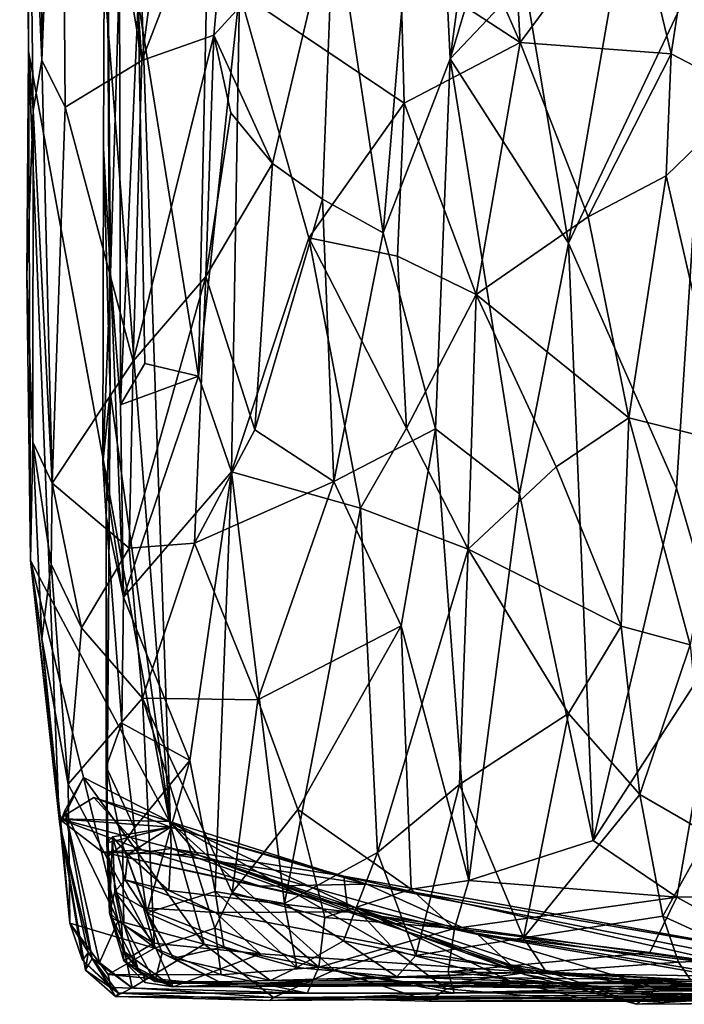
# Model space of a CAD drawing. Extents: x -23.4 to -6.7, y 4.2 to 14.1.
# Drawn here: x -23.4 to -22.6, y 4.2 to 5.4 of the extents above; entities that cross this region are included whole.
import ezdxf

# ---------------------------------------------------------------- set-up
doc = ezdxf.new("R2010")
doc.units = 0
doc.header["$MEASUREMENT"] = 0
doc.layers.add('1', color=7, linetype='Continuous')

msp = doc.modelspace()

# ---------------------------------------------------------------- linework, layer by layer
at = {"layer": '1'}
for points in [[(-23.1911, 4.4504, 1.2506), (-23.3685, 6.7214, 3.5117), (-23.2712, 6.7543, -0.6555)], [(-23.2619, 4.9631, -0.6082), (-23.1911, 4.4504, 1.2506), (-23.2712, 6.7543, -0.6555)], [(-23.2674, 5.8614, -0.7997), (-23.2619, 4.9631, -0.6082), (-23.2712, 6.7543, -0.6555)], [(-23.358, 5.3642, 3.8137), (-23.3685, 6.7214, 3.5117), (-23.1911, 4.4504, 1.2506)], [(-23.3575, 6.0479, 4.0019), (-23.3685, 6.7214, 3.5117), (-23.358, 5.3642, 3.8137)], [(-23.3445, 6.1404, 4.2079), (-23.3579, 5.7079, 4.124), (-23.3425, 5.3536, 4.2134)], [(-23.3425, 5.3536, 4.2134), (-23.3196, 5.9309, 4.2485), (-23.3445, 6.1404, 4.2079)], [(-23.3579, 5.7079, 4.124), (-23.3575, 6.0479, 4.0019), (-23.358, 5.3642, 3.8137)], [(-22.8618, 5.3555, 4.7375), (-22.7794, 5.9696, 4.7842), (-22.8844, 5.8232, 4.7274)], [(-22.7531, 5.7188, 4.7884), (-22.7794, 5.9696, 4.7842), (-22.8618, 5.3555, 4.7375)], [(-23.3425, 5.3536, 4.2134), (-23.3149, 5.2986, 4.2469), (-23.3196, 5.9309, 4.2485)], [(-23.3149, 5.2986, 4.2469), (-23.2246, 5.3533, 4.3138), (-23.3196, 5.9309, 4.2485)], [(-23.3196, 5.9309, 4.2485), (-23.2246, 5.3533, 4.3138), (-23.2526, 5.7367, 4.2962)], [(-23.2697, 5.2497, -0.8741), (-23.2619, 4.9631, -0.6082), (-23.2674, 5.8614, -0.7997)], [(-23.2697, 5.2497, -0.8741), (-23.2674, 5.8614, -0.7997), (-23.2615, 5.1027, -1.0235)], [(-23.2615, 5.1027, -1.0235), (-23.2674, 5.8614, -0.7997), (-23.2661, 5.608, -0.9484)], [(-22.8844, 5.8232, 4.7274), (-22.9988, 5.5373, 4.6185), (-22.9406, 5.1503, 4.6786)], [(-22.9406, 5.1503, 4.6786), (-22.8618, 5.3555, 4.7375), (-22.8844, 5.8232, 4.7274)], [(-23.2246, 5.3533, 4.3138), (-23.1846, 5.6603, 4.3593), (-23.2526, 5.7367, 4.2962)], [(-22.7531, 5.7188, 4.7884), (-22.8618, 5.3555, 4.7375), (-22.7743, 5.4478, 4.7675)], [(-22.5472, 5.7164, -1.719), (-22.6016, 5.3613, -1.7153), (-22.6478, 5.5524, -1.6942)], [(-22.5472, 5.7164, -1.719), (-22.5091, 5.3131, -1.7205), (-22.6016, 5.3613, -1.7153)], [(-23.3528, 5.2946, 4.176), (-23.3579, 5.7079, 4.124), (-23.358, 5.3642, 3.8137)], [(-23.3579, 5.7079, 4.124), (-23.3528, 5.2946, 4.176), (-23.3425, 5.3536, 4.2134)], [(-23.1846, 5.6603, 4.3593), (-23.2246, 5.3533, 4.3138), (-23.1178, 5.6305, 4.4635)], [(-22.9203, 5.4666, -1.4702), (-22.9066, 5.6645, -1.4958), (-22.7794, 5.3744, -1.6161)], [(-22.9066, 5.6645, -1.4958), (-22.7939, 5.6309, -1.5984), (-22.7794, 5.3744, -1.6161)], [(-23.1401, 5.3833, 4.4272), (-23.1178, 5.6305, 4.4635), (-23.2246, 5.3533, 4.3138)], [(-23.1178, 5.6305, 4.4635), (-23.1401, 5.3833, 4.4272), (-22.9988, 5.5373, 4.6185)], [(-22.7939, 5.6309, -1.5984), (-22.6478, 5.5524, -1.6942), (-22.7794, 5.3744, -1.6161)], [(-23.2615, 5.1027, -1.0235), (-23.2661, 5.608, -0.9484), (-23.2512, 5.4576, -1.051)], [(-22.6494, 5.5575, 4.789), (-22.7743, 5.4478, 4.7675), (-22.7225, 5.1382, 4.7804)], [(-22.6494, 5.5575, 4.789), (-22.7225, 5.1382, 4.7804), (-22.5537, 5.4948, 4.7932)], [(-22.6478, 5.5524, -1.6942), (-22.6016, 5.3613, -1.7153), (-22.7794, 5.3744, -1.6161)], [(-23.2289, 5.4226, -1.0979), (-23.1463, 5.5404, -1.1643), (-23.1582, 4.9815, -1.1524)], [(-23.1099, 5.434, -1.2054), (-23.1582, 4.9815, -1.1524), (-23.1463, 5.5404, -1.1643)], [(-23.1401, 5.3833, 4.4272), (-23.0709, 5.2319, 4.5327), (-22.9988, 5.5373, 4.6185)], [(-22.9988, 5.5373, 4.6185), (-23.0709, 5.2319, 4.5327), (-23.012, 5.1899, 4.5969)], [(-23.012, 5.1899, 4.5969), (-22.9406, 5.1503, 4.6786), (-22.9988, 5.5373, 4.6185)], [(-22.5537, 5.4948, 4.7932), (-22.7225, 5.1382, 4.7804), (-22.5954, 4.8498, 4.7949)], [(-22.5423, 4.668, 4.7938), (-22.5537, 5.4948, 4.7932), (-22.5954, 4.8498, 4.7949)], [(-22.916, 5.3032, -1.4885), (-23.1099, 5.434, -1.2054), (-22.9203, 5.4666, -1.4702)], [(-22.9203, 5.4666, -1.4702), (-22.7794, 5.3744, -1.6161), (-22.916, 5.3032, -1.4885)], [(-23.2512, 5.4576, -1.051), (-23.2499, 4.9477, -1.0767), (-23.2615, 5.1027, -1.0235)], [(-23.2289, 5.4226, -1.0979), (-23.2499, 4.9477, -1.0767), (-23.2512, 5.4576, -1.051)], [(-22.7743, 5.4478, 4.7675), (-22.8618, 5.3555, 4.7375), (-22.7225, 5.1382, 4.7804)], [(-23.1194, 4.8689, -1.1908), (-23.1582, 4.9815, -1.1524), (-23.1099, 5.434, -1.2054)], [(-23.0283, 5.1446, -1.3142), (-23.1194, 4.8689, -1.1908), (-23.1099, 5.434, -1.2054)], [(-23.1099, 5.434, -1.2054), (-22.916, 5.3032, -1.4885), (-23.0283, 5.1446, -1.3142)], [(-23.2499, 4.9477, -1.0767), (-23.2289, 5.4226, -1.0979), (-23.2213, 4.9964, -1.1149)], [(-23.2289, 5.4226, -1.0979), (-23.1582, 4.9815, -1.1524), (-23.2213, 4.9964, -1.1149)], [(-23.2351, 4.9993, 4.2973), (-23.1401, 5.3833, 4.4272), (-23.2246, 5.3533, 4.3138)], [(-23.1401, 5.3833, 4.4272), (-23.2351, 4.9993, 4.2973), (-23.1494, 5.0992, 4.41)], [(-23.1198, 5.2918, 4.4406), (-23.1401, 5.3833, 4.4272), (-23.1494, 5.0992, 4.41)], [(-23.1401, 5.3833, 4.4272), (-23.1198, 5.2918, 4.4406), (-23.0709, 5.2319, 4.5327)], [(-22.7794, 5.3744, -1.6161), (-22.8314, 5.0778, -1.5769), (-22.916, 5.3032, -1.4885)], [(-22.6995, 5.1692, -1.6749), (-22.8314, 5.0778, -1.5769), (-22.7794, 5.3744, -1.6161)], [(-22.7794, 5.3744, -1.6161), (-22.6016, 5.3613, -1.7153), (-22.6995, 5.1692, -1.6749)], [(-23.3601, 5.1003, 3.8411), (-23.358, 5.3642, 3.8137), (-23.3559, 4.7644, 3.7781)], [(-23.3601, 5.1003, 3.8411), (-23.3528, 5.2946, 4.176), (-23.358, 5.3642, 3.8137)], [(-23.3221, 4.4602, 2.3127), (-23.358, 5.3642, 3.8137), (-23.1911, 4.4504, 1.2506)], [(-23.192, 4.4574, 3.1536), (-23.358, 5.3642, 3.8137), (-23.3221, 4.4602, 2.3127)], [(-23.3559, 4.7644, 3.7781), (-23.358, 5.3642, 3.8137), (-23.192, 4.4574, 3.1536)], [(-22.6074, 5.2176, -1.707), (-22.6995, 5.1692, -1.6749), (-22.6016, 5.3613, -1.7153)], [(-22.5091, 5.3131, -1.7205), (-22.6074, 5.2176, -1.707), (-22.6016, 5.3613, -1.7153)], [(-23.3425, 5.3536, 4.2134), (-23.3528, 5.2946, 4.176), (-23.3302, 4.8557, 4.2323)], [(-23.3425, 5.3536, 4.2134), (-23.3302, 4.8557, 4.2323), (-23.3149, 5.2986, 4.2469)], [(-23.2246, 5.3533, 4.3138), (-23.3149, 5.2986, 4.2469), (-23.2351, 4.9993, 4.2973)], [(-22.9406, 5.1503, 4.6786), (-22.8791, 4.9198, 4.716), (-22.8618, 5.3555, 4.7375)], [(-22.7804, 4.8432, 4.7624), (-22.8618, 5.3555, 4.7375), (-22.8791, 4.9198, 4.716)], [(-22.8618, 5.3555, 4.7375), (-22.7804, 4.8432, 4.7624), (-22.7225, 5.1382, 4.7804)], [(-22.6074, 5.2176, -1.707), (-22.5091, 5.3131, -1.7205), (-22.5353, 4.9034, -1.714)], [(-22.9238, 5.1229, -1.4681), (-23.0283, 5.1446, -1.3142), (-22.916, 5.3032, -1.4885)], [(-22.916, 5.3032, -1.4885), (-22.8314, 5.0778, -1.5769), (-22.9238, 5.1229, -1.4681)], [(-23.3528, 5.2946, 4.176), (-23.3601, 5.1003, 3.8411), (-23.3532, 4.904, 4.1057)], [(-23.3528, 5.2946, 4.176), (-23.3532, 4.904, 4.1057), (-23.3302, 4.8557, 4.2323)], [(-23.3302, 4.8557, 4.2323), (-23.2351, 4.9993, 4.2973), (-23.3149, 5.2986, 4.2469)], [(-23.1494, 5.0992, 4.41), (-23.0709, 5.2319, 4.5327), (-23.1198, 5.2918, 4.4406)], [(-23.2615, 5.1027, -1.0235), (-23.2707, 4.8793, -0.9263), (-23.2697, 5.2497, -0.8741)], [(-23.2619, 4.9631, -0.6082), (-23.2697, 5.2497, -0.8741), (-23.2707, 4.8793, -0.9263)], [(-23.1494, 5.0992, 4.41), (-23.0917, 4.9183, 4.4918), (-23.0709, 5.2319, 4.5327)], [(-23.0917, 4.9183, 4.4918), (-23.012, 5.1899, 4.5969), (-23.0709, 5.2319, 4.5327)], [(-22.6074, 5.2176, -1.707), (-22.6517, 4.9325, -1.6959), (-22.6995, 5.1692, -1.6749)], [(-22.6517, 4.9325, -1.6959), (-22.6074, 5.2176, -1.707), (-22.5353, 4.9034, -1.714)], [(-22.9986, 4.8576, 4.6102), (-23.012, 5.1899, 4.5969), (-23.0917, 4.9183, 4.4918)], [(-22.9986, 4.8576, 4.6102), (-22.9406, 5.1503, 4.6786), (-23.012, 5.1899, 4.5969)], [(-22.6995, 5.1692, -1.6749), (-22.6517, 4.9325, -1.6959), (-22.8314, 5.0778, -1.5769)], [(-22.8791, 4.9198, 4.716), (-22.9406, 5.1503, 4.6786), (-22.9986, 4.8576, 4.6102)], [(-22.9675, 4.8262, -1.4053), (-23.1194, 4.8689, -1.1908), (-23.0283, 5.1446, -1.3142)], [(-23.0283, 5.1446, -1.3142), (-22.9238, 5.1229, -1.4681), (-22.9133, 4.9206, -1.488)], [(-22.9675, 4.8262, -1.4053), (-23.0283, 5.1446, -1.3142), (-22.9133, 4.9206, -1.488)], [(-22.7804, 4.8432, 4.7624), (-22.6935, 4.4348, 4.7806), (-22.7225, 5.1382, 4.7804)], [(-22.7225, 5.1382, 4.7804), (-22.6935, 4.4348, 4.7806), (-22.5954, 4.8498, 4.7949)], [(-22.9133, 4.9206, -1.488), (-22.9238, 5.1229, -1.4681), (-22.8314, 5.0778, -1.5769)], [(-23.2615, 5.1027, -1.0235), (-23.2465, 4.7214, -1.0917), (-23.2707, 4.8793, -0.9263)], [(-23.2615, 5.1027, -1.0235), (-23.2499, 4.9477, -1.0767), (-23.2465, 4.7214, -1.0917)], [(-23.3559, 4.7644, 3.7781), (-23.3532, 4.904, 4.1057), (-23.3601, 5.1003, 3.8411)], [(-23.2395, 4.7791, 4.2987), (-23.1627, 4.785, 4.3857), (-23.1494, 5.0992, 4.41)], [(-23.2351, 4.9993, 4.2973), (-23.2395, 4.7791, 4.2987), (-23.1494, 5.0992, 4.41)], [(-23.1627, 4.785, 4.3857), (-23.0917, 4.9183, 4.4918), (-23.1494, 5.0992, 4.41)], [(-22.8314, 5.0778, -1.5769), (-22.8408, 4.778, -1.5703), (-22.9133, 4.9206, -1.488)], [(-22.8408, 4.778, -1.5703), (-22.8314, 5.0778, -1.5769), (-22.737, 4.8747, -1.6531)], [(-22.6517, 4.9325, -1.6959), (-22.737, 4.8747, -1.6531), (-22.8314, 5.0778, -1.5769)], [(-23.2395, 4.7791, 4.2987), (-23.2351, 4.9993, 4.2973), (-23.3302, 4.8557, 4.2323)], [(-23.2499, 4.9477, -1.0767), (-23.2213, 4.9964, -1.1149), (-23.1582, 4.9815, -1.1524)], [(-23.2465, 4.7214, -1.0917), (-23.2499, 4.9477, -1.0767), (-23.1582, 4.9815, -1.1524)], [(-23.2465, 4.7214, -1.0917), (-23.1582, 4.9815, -1.1524), (-23.1194, 4.8689, -1.1908)], [(-23.2619, 4.9631, -0.6082), (-23.2707, 4.8793, -0.9263), (-23.2668, 4.8163, -0.9233)], [(-23.2668, 4.8163, -0.9233), (-23.2658, 4.4323, -0.2925), (-23.2619, 4.9631, -0.6082)], [(-23.2658, 4.4323, -0.2925), (-23.1911, 4.4504, 1.2506), (-23.2619, 4.9631, -0.6082)], [(-22.737, 4.8747, -1.6531), (-22.6517, 4.9325, -1.6959), (-22.6606, 4.6873, -1.6958)], [(-22.6517, 4.9325, -1.6959), (-22.5795, 4.6652, -1.7199), (-22.6606, 4.6873, -1.6958)], [(-22.5795, 4.6652, -1.7199), (-22.6517, 4.9325, -1.6959), (-22.5353, 4.9034, -1.714)], [(-22.9986, 4.8576, 4.6102), (-23.0917, 4.9183, 4.4918), (-23.1627, 4.785, 4.3857)], [(-22.9197, 4.6875, 4.6841), (-22.8791, 4.9198, 4.716), (-22.9986, 4.8576, 4.6102)], [(-22.9133, 4.9206, -1.488), (-22.8408, 4.778, -1.5703), (-22.9675, 4.8262, -1.4053)], [(-22.8791, 4.9198, 4.716), (-22.9197, 4.6875, 4.6841), (-22.8398, 4.3879, 4.7311)], [(-22.7804, 4.8432, 4.7624), (-22.8791, 4.9198, 4.716), (-22.8398, 4.3879, 4.7311)], [(-23.3425, 4.6726, 4.0529), (-23.3532, 4.904, 4.1057), (-23.3559, 4.7644, 3.7781)], [(-23.3302, 4.8557, 4.2323), (-23.3532, 4.904, 4.1057), (-23.3315, 4.7602, 4.1803)], [(-23.3425, 4.6726, 4.0529), (-23.3315, 4.7602, 4.1803), (-23.3532, 4.904, 4.1057)], [(-23.2707, 4.8793, -0.9263), (-23.2465, 4.7214, -1.0917), (-23.2668, 4.8163, -0.9233)], [(-22.6606, 4.6873, -1.6958), (-22.8408, 4.778, -1.5703), (-22.737, 4.8747, -1.6531)], [(-23.2465, 4.7214, -1.0917), (-23.1194, 4.8689, -1.1908), (-23.1683, 4.529, -1.1502)], [(-23.1384, 4.375, -1.1786), (-23.1683, 4.529, -1.1502), (-23.1194, 4.8689, -1.1908)], [(-23.1384, 4.375, -1.1786), (-23.1194, 4.8689, -1.1908), (-23.0567, 4.3606, -1.2858)], [(-22.9675, 4.8262, -1.4053), (-23.0567, 4.3606, -1.2858), (-23.1194, 4.8689, -1.1908)], [(-23.2958, 4.6852, 4.2411), (-23.3302, 4.8557, 4.2323), (-23.3315, 4.7602, 4.1803)], [(-23.2395, 4.7791, 4.2987), (-23.3302, 4.8557, 4.2323), (-23.2958, 4.6852, 4.2411)], [(-22.9986, 4.8576, 4.6102), (-23.1627, 4.785, 4.3857), (-23.0881, 4.6005, 4.5014)], [(-22.9197, 4.6875, 4.6841), (-22.9986, 4.8576, 4.6102), (-23.0881, 4.6005, 4.5014)], [(-22.5954, 4.8498, 4.7949), (-22.6935, 4.4348, 4.7806), (-22.5423, 4.668, 4.7938)], [(-22.6935, 4.4348, 4.7806), (-22.7804, 4.8432, 4.7624), (-22.8398, 4.3879, 4.7311)], [(-22.9472, 4.4206, -1.4513), (-23.0567, 4.3606, -1.2858), (-22.9675, 4.8262, -1.4053)], [(-22.9472, 4.4206, -1.4513), (-22.9675, 4.8262, -1.4053), (-22.8408, 4.778, -1.5703)], [(-23.2658, 4.4323, -0.2925), (-23.2668, 4.8163, -0.9233), (-23.2667, 4.5216, -0.9532)], [(-23.2668, 4.8163, -0.9233), (-23.2484, 4.5731, -1.0993), (-23.2667, 4.5216, -0.9532)], [(-23.2465, 4.7214, -1.0917), (-23.2484, 4.5731, -1.0993), (-23.2668, 4.8163, -0.9233)], [(-23.2958, 4.6852, 4.2411), (-23.2239, 4.6024, 4.3012), (-23.2395, 4.7791, 4.2987)], [(-23.1627, 4.785, 4.3857), (-23.2395, 4.7791, 4.2987), (-23.2239, 4.6024, 4.3012)], [(-23.0881, 4.6005, 4.5014), (-23.1627, 4.785, 4.3857), (-23.2239, 4.6024, 4.3012)], [(-22.8408, 4.778, -1.5703), (-22.8508, 4.5007, -1.5614), (-22.9472, 4.4206, -1.4513)], [(-22.8408, 4.778, -1.5703), (-22.7227, 4.5844, -1.6607), (-22.8508, 4.5007, -1.5614)], [(-22.8408, 4.778, -1.5703), (-22.6606, 4.6873, -1.6958), (-22.7227, 4.5844, -1.6607)], [(-23.2935, 4.509, 3.3811), (-23.3559, 4.7644, 3.7781), (-23.192, 4.4574, 3.1536)], [(-23.3213, 4.4538, 3.7719), (-23.3559, 4.7644, 3.7781), (-23.2935, 4.509, 3.3811)], [(-23.3559, 4.7644, 3.7781), (-23.3189, 4.4438, 3.9748), (-23.3425, 4.6726, 4.0529)], [(-23.3213, 4.4538, 3.7719), (-23.3189, 4.4438, 3.9748), (-23.3559, 4.7644, 3.7781)], [(-23.3116, 4.5012, 4.235), (-23.3315, 4.7602, 4.1803), (-23.3425, 4.6726, 4.0529)], [(-23.3116, 4.5012, 4.235), (-23.2958, 4.6852, 4.2411), (-23.3315, 4.7602, 4.1803)], [(-23.1683, 4.529, -1.1502), (-23.2484, 4.5731, -1.0993), (-23.2465, 4.7214, -1.0917)], [(-23.2239, 4.6024, 4.3012), (-23.2958, 4.6852, 4.2411), (-23.3116, 4.5012, 4.235)], [(-23.0881, 4.6005, 4.5014), (-23.0411, 4.4712, 4.5552), (-22.9197, 4.6875, 4.6841)], [(-23.0411, 4.4712, 4.5552), (-22.9076, 4.3774, 4.6815), (-22.9197, 4.6875, 4.6841)], [(-22.8398, 4.3879, 4.7311), (-22.9197, 4.6875, 4.6841), (-22.9076, 4.3774, 4.6815)], [(-22.6606, 4.6873, -1.6958), (-22.6387, 4.4892, -1.6992), (-22.7227, 4.5844, -1.6607)], [(-22.5795, 4.6652, -1.7199), (-22.6387, 4.4892, -1.6992), (-22.6606, 4.6873, -1.6958)], [(-23.3116, 4.5012, 4.235), (-23.3425, 4.6726, 4.0529), (-23.3094, 4.3375, 4.2362)], [(-23.3425, 4.6726, 4.0529), (-23.3189, 4.4438, 3.9748), (-23.3094, 4.3375, 4.2362)], [(-22.5952, 4.368, 4.7881), (-22.5423, 4.668, 4.7938), (-22.6935, 4.4348, 4.7806)], [(-22.5576, 4.4424, -1.7112), (-22.6387, 4.4892, -1.6992), (-22.5795, 4.6652, -1.7199)], [(-22.5952, 4.368, 4.7881), (-22.4526, 4.3692, 4.7811), (-22.5423, 4.668, 4.7938)], [(-23.2239, 4.6024, 4.3012), (-23.3116, 4.5012, 4.235), (-23.21, 4.3082, 4.3072)], [(-23.1387, 4.3317, 4.3936), (-23.1185, 4.3736, 4.4387), (-23.2239, 4.6024, 4.3012)], [(-23.1185, 4.3736, 4.4387), (-23.0881, 4.6005, 4.5014), (-23.2239, 4.6024, 4.3012)], [(-23.21, 4.3082, 4.3072), (-23.1387, 4.3317, 4.3936), (-23.2239, 4.6024, 4.3012)], [(-23.1185, 4.3736, 4.4387), (-23.0411, 4.4712, 4.5552), (-23.0881, 4.6005, 4.5014)], [(-22.7754, 4.3203, -1.5853), (-22.8508, 4.5007, -1.5614), (-22.7227, 4.5844, -1.6607)], [(-22.7754, 4.3203, -1.5853), (-22.7227, 4.5844, -1.6607), (-22.6387, 4.4892, -1.6992)], [(-23.2667, 4.5216, -0.9532), (-23.2484, 4.5731, -1.0993), (-23.2334, 4.4496, -1.1032)], [(-23.2334, 4.4496, -1.1032), (-23.2484, 4.5731, -1.0993), (-23.1683, 4.529, -1.1502)], [(-23.1683, 4.529, -1.1502), (-23.2188, 4.3496, -1.1256), (-23.2334, 4.4496, -1.1032)], [(-23.1683, 4.529, -1.1502), (-23.1384, 4.375, -1.1786), (-23.2188, 4.3496, -1.1256)], [(-23.2477, 4.4296, -0.9754), (-23.2667, 4.5216, -0.9532), (-23.2334, 4.4496, -1.1032)], [(-23.2641, 4.4167, -0.7924), (-23.2667, 4.5216, -0.9532), (-23.2477, 4.4296, -0.9754)], [(-23.2658, 4.4323, -0.2925), (-23.2667, 4.5216, -0.9532), (-23.2641, 4.4167, -0.7924)], [(-23.3155, 4.4701, 3.5443), (-23.3213, 4.4538, 3.7719), (-23.2935, 4.509, 3.3811)], [(-23.2526, 4.3402, 3.5401), (-23.3155, 4.4701, 3.5443), (-23.2935, 4.509, 3.3811)], [(-23.21, 4.3082, 4.3072), (-23.3116, 4.5012, 4.235), (-23.3094, 4.3375, 4.2362)], [(-23.1514, 4.3127, 3.4993), (-23.2526, 4.3402, 3.5401), (-23.2935, 4.509, 3.3811)], [(-23.192, 4.4574, 3.1536), (-23.1514, 4.3127, 3.4993), (-23.2935, 4.509, 3.3811)], [(-22.8508, 4.5007, -1.5614), (-22.9023, 4.2995, -1.4749), (-22.9472, 4.4206, -1.4513)], [(-22.8508, 4.5007, -1.5614), (-22.7754, 4.3203, -1.5853), (-22.9023, 4.2995, -1.4749)], [(-22.6116, 4.3457, -1.681), (-22.7754, 4.3203, -1.5853), (-22.6387, 4.4892, -1.6992)], [(-22.6116, 4.3457, -1.681), (-22.6387, 4.4892, -1.6992), (-22.5576, 4.4424, -1.7112)], [(-23.3221, 4.4602, 2.3127), (-23.2811, 4.4856, 2.1175), (-23.2248, 4.424, 2.2616)], [(-23.2811, 4.4856, 2.1175), (-23.3221, 4.4602, 2.3127), (-23.1911, 4.4504, 1.2506)], [(-22.9601, 4.3836, 2.0148), (-23.2811, 4.4856, 2.1175), (-23.1911, 4.4504, 1.2506)], [(-23.2248, 4.424, 2.2616), (-23.2811, 4.4856, 2.1175), (-22.9601, 4.3836, 2.0148)], [(-23.3155, 4.4701, 3.5443), (-23.2831, 4.2959, 3.7452), (-23.3213, 4.4538, 3.7719)], [(-23.2526, 4.3402, 3.5401), (-23.2747, 4.2912, 3.6066), (-23.3155, 4.4701, 3.5443)], [(-23.2831, 4.2959, 3.7452), (-23.3155, 4.4701, 3.5443), (-23.2747, 4.2912, 3.6066)], [(-23.1185, 4.3736, 4.4387), (-23.0093, 4.3442, 4.5628), (-23.0411, 4.4712, 4.5552)], [(-22.9076, 4.3774, 4.6815), (-23.0411, 4.4712, 4.5552), (-23.0093, 4.3442, 4.5628)], [(-23.1581, 4.4175, 2.6824), (-23.192, 4.4574, 3.1536), (-23.3221, 4.4602, 2.3127)], [(-23.2709, 4.4213, 2.4016), (-23.1581, 4.4175, 2.6824), (-23.3221, 4.4602, 2.3127)], [(-23.3221, 4.4602, 2.3127), (-23.2248, 4.424, 2.2616), (-23.2709, 4.4213, 2.4016)], [(-23.3213, 4.4538, 3.7719), (-23.2831, 4.2959, 3.7452), (-23.2912, 4.2822, 3.8489)], [(-23.2912, 4.2822, 3.8489), (-23.3189, 4.4438, 3.9748), (-23.3213, 4.4538, 3.7719)], [(-22.9985, 4.282, 3.4474), (-23.1514, 4.3127, 3.4993), (-23.192, 4.4574, 3.1536)], [(-23.192, 4.4574, 3.1536), (-22.9265, 4.3054, 3.2628), (-22.9985, 4.282, 3.4474)], [(-23.1581, 4.4175, 2.6824), (-22.9736, 4.3558, 3.0449), (-23.192, 4.4574, 3.1536)], [(-23.192, 4.4574, 3.1536), (-22.9736, 4.3558, 3.0449), (-22.9265, 4.3054, 3.2628)], [(-23.2879, 4.3027, 3.9636), (-23.2947, 4.2941, 4.0499), (-23.3189, 4.4438, 3.9748)], [(-23.2947, 4.2941, 4.0499), (-23.3094, 4.3375, 4.2362), (-23.3189, 4.4438, 3.9748)], [(-23.2879, 4.3027, 3.9636), (-23.3189, 4.4438, 3.9748), (-23.2912, 4.2822, 3.8489)], [(-23.2593, 4.439, 0.7607), (-23.1911, 4.4504, 1.2506), (-23.2658, 4.4323, -0.2925)], [(-23.2412, 4.4185, 0.9845), (-23.1911, 4.4504, 1.2506), (-23.2593, 4.439, 0.7607)], [(-23.2334, 4.4496, -1.1032), (-23.2188, 4.3496, -1.1256), (-23.2477, 4.4296, -0.9754)], [(-23.1902, 4.4254, 1.0887), (-23.1911, 4.4504, 1.2506), (-23.2412, 4.4185, 0.9845)], [(-22.9868, 4.3929, 1.3348), (-22.9601, 4.3836, 2.0148), (-23.1911, 4.4504, 1.2506)], [(-23.1911, 4.4504, 1.2506), (-23.1902, 4.4254, 1.0887), (-22.9868, 4.3929, 1.3348)], [(-22.6116, 4.3457, -1.681), (-22.5576, 4.4424, -1.7112), (-22.5021, 4.2961, -1.6792)], [(-23.2627, 4.3498, 0.3861), (-23.2593, 4.439, 0.7607), (-23.2658, 4.4323, -0.2925)], [(-23.2601, 4.3438, -0.5452), (-23.2627, 4.3498, 0.3861), (-23.2658, 4.4323, -0.2925)], [(-23.2641, 4.4167, -0.7924), (-23.2601, 4.3438, -0.5452), (-23.2658, 4.4323, -0.2925)], [(-23.2641, 4.4167, -0.7924), (-23.2477, 4.4296, -0.9754), (-23.246, 4.3359, -0.8633)], [(-23.2566, 4.3747, 0.738), (-23.2593, 4.439, 0.7607), (-23.2627, 4.3498, 0.3861)], [(-23.2442, 4.3884, 0.8525), (-23.2412, 4.4185, 0.9845), (-23.2593, 4.439, 0.7607)], [(-23.2566, 4.3747, 0.738), (-23.2442, 4.3884, 0.8525), (-23.2593, 4.439, 0.7607)], [(-23.2477, 4.4296, -0.9754), (-23.2188, 4.3496, -1.1256), (-23.2009, 4.3023, -0.9733)], [(-23.2477, 4.4296, -0.9754), (-23.2009, 4.3023, -0.9733), (-23.246, 4.3359, -0.8633)], [(-22.5952, 4.368, 4.7881), (-22.6935, 4.4348, 4.7806), (-22.8398, 4.3879, 4.7311)], [(-23.085, 4.3812, 2.3181), (-23.2709, 4.4213, 2.4016), (-23.2248, 4.424, 2.2616)], [(-22.8291, 4.324, 2.5278), (-23.1581, 4.4175, 2.6824), (-23.2709, 4.4213, 2.4016)], [(-22.8291, 4.324, 2.5278), (-23.2709, 4.4213, 2.4016), (-23.085, 4.3812, 2.3181)], [(-23.1931, 4.3761, 0.943), (-23.2412, 4.4185, 0.9845), (-23.2442, 4.3884, 0.8525)], [(-23.1931, 4.3761, 0.943), (-23.1902, 4.4254, 1.0887), (-23.2412, 4.4185, 0.9845)], [(-23.2248, 4.424, 2.2616), (-22.9601, 4.3836, 2.0148), (-23.085, 4.3812, 2.3181)], [(-23.1931, 4.3761, 0.943), (-22.9823, 4.3508, 0.9911), (-23.1902, 4.4254, 1.0887)], [(-23.1902, 4.4254, 1.0887), (-22.9823, 4.3508, 0.9911), (-22.9868, 4.3929, 1.3348)], [(-23.1581, 4.4175, 2.6824), (-22.7909, 4.2886, 2.7942), (-22.7742, 4.277, 2.9707)], [(-22.7742, 4.277, 2.9707), (-22.9736, 4.3558, 3.0449), (-23.1581, 4.4175, 2.6824)], [(-23.1581, 4.4175, 2.6824), (-22.8291, 4.324, 2.5278), (-22.7909, 4.2886, 2.7942)], [(-22.9873, 4.3168, -1.3755), (-23.0567, 4.3606, -1.2858), (-22.9472, 4.4206, -1.4513)], [(-22.9472, 4.4206, -1.4513), (-22.9023, 4.2995, -1.4749), (-22.9873, 4.3168, -1.3755)], [(-23.2641, 4.4167, -0.7924), (-23.246, 4.3359, -0.8633), (-23.2601, 4.3438, -0.5452)], [(-23.2566, 4.3747, 0.738), (-23.2227, 4.3555, 0.7556), (-23.2442, 4.3884, 0.8525)], [(-23.1379, 4.3501, 0.8486), (-23.1931, 4.3761, 0.943), (-23.2442, 4.3884, 0.8525)], [(-23.2442, 4.3884, 0.8525), (-23.2227, 4.3555, 0.7556), (-23.1379, 4.3501, 0.8486)], [(-22.8291, 4.324, 2.5278), (-23.085, 4.3812, 2.3181), (-22.9601, 4.3836, 2.0148)], [(-22.9868, 4.3929, 1.3348), (-22.9823, 4.3508, 0.9911), (-22.5181, 4.287, 1.0208)], [(-22.5181, 4.287, 1.0208), (-22.4095, 4.2891, 1.4915), (-22.9868, 4.3929, 1.3348)], [(-22.9868, 4.3929, 1.3348), (-22.4095, 4.2891, 1.4915), (-22.9601, 4.3836, 2.0148)], [(-22.8291, 4.324, 2.5278), (-22.9601, 4.3836, 2.0148), (-22.3846, 4.27, 2.3829)], [(-22.3846, 4.27, 2.3829), (-22.9601, 4.3836, 2.0148), (-22.4095, 4.2891, 1.4915)], [(-22.8566, 4.3313, 4.6996), (-22.8398, 4.3879, 4.7311), (-22.9076, 4.3774, 4.6815)], [(-22.5952, 4.368, 4.7881), (-22.8398, 4.3879, 4.7311), (-22.8566, 4.3313, 4.6996)], [(-23.2487, 4.3373, 0.5402), (-23.2566, 4.3747, 0.738), (-23.2627, 4.3498, 0.3861)], [(-23.2566, 4.3747, 0.738), (-23.2111, 4.3139, 0.604), (-23.2227, 4.3555, 0.7556)], [(-23.2487, 4.3373, 0.5402), (-23.2111, 4.3139, 0.604), (-23.2566, 4.3747, 0.738)], [(-23.2188, 4.3496, -1.1256), (-23.1384, 4.375, -1.1786), (-23.1281, 4.3097, -1.1704)], [(-23.1379, 4.3501, 0.8486), (-22.9823, 4.3508, 0.9911), (-23.1931, 4.3761, 0.943)], [(-23.0164, 4.2856, 4.498), (-23.1185, 4.3736, 4.4387), (-23.1387, 4.3317, 4.3936)], [(-23.0424, 4.2854, -1.2754), (-23.1281, 4.3097, -1.1704), (-23.1384, 4.375, -1.1786)], [(-23.0424, 4.2854, -1.2754), (-23.1384, 4.375, -1.1786), (-23.0567, 4.3606, -1.2858)], [(-23.0164, 4.2856, 4.498), (-23.0093, 4.3442, 4.5628), (-23.1185, 4.3736, 4.4387)], [(-22.9076, 4.3774, 4.6815), (-23.0093, 4.3442, 4.5628), (-22.8566, 4.3313, 4.6996)], [(-22.9873, 4.3168, -1.3755), (-23.0424, 4.2854, -1.2754), (-23.0567, 4.3606, -1.2858)], [(-22.8566, 4.3313, 4.6996), (-22.6269, 4.3029, 4.7401), (-22.5952, 4.368, 4.7881)], [(-22.4224, 4.2733, 4.7376), (-22.5952, 4.368, 4.7881), (-22.6269, 4.3029, 4.7401)], [(-22.4526, 4.3692, 4.7811), (-22.5952, 4.368, 4.7881), (-22.4224, 4.2733, 4.7376)], [(-23.2487, 4.3373, 0.5402), (-23.2627, 4.3498, 0.3861), (-23.2461, 4.2931, 0.4277)], [(-23.2466, 4.3049, -0.2872), (-23.2627, 4.3498, 0.3861), (-23.2601, 4.3438, -0.5452)], [(-23.2461, 4.2931, 0.4277), (-23.2627, 4.3498, 0.3861), (-23.2466, 4.3049, -0.2872)], [(-23.2227, 4.3555, 0.7556), (-23.2111, 4.3139, 0.604), (-23.0852, 4.3015, 0.6825)], [(-23.2227, 4.3555, 0.7556), (-23.0852, 4.3015, 0.6825), (-23.1379, 4.3501, 0.8486)], [(-23.2009, 4.3023, -0.9733), (-23.2188, 4.3496, -1.1256), (-23.1873, 4.2963, -1.1222)], [(-23.1281, 4.3097, -1.1704), (-23.1873, 4.2963, -1.1222), (-23.2188, 4.3496, -1.1256)], [(-22.7697, 4.2798, 0.7332), (-22.9823, 4.3508, 0.9911), (-23.1379, 4.3501, 0.8486)], [(-23.1379, 4.3501, 0.8486), (-23.0852, 4.3015, 0.6825), (-22.7697, 4.2798, 0.7332)], [(-22.4661, 4.2653, 0.8711), (-22.9823, 4.3508, 0.9911), (-22.7697, 4.2798, 0.7332)], [(-22.5181, 4.287, 1.0208), (-22.9823, 4.3508, 0.9911), (-22.4661, 4.2653, 0.8711)], [(-22.9265, 4.3054, 3.2628), (-22.9736, 4.3558, 3.0449), (-22.7908, 4.2692, 3.2291)], [(-22.6992, 4.2642, 3.0914), (-22.7908, 4.2692, 3.2291), (-22.9736, 4.3558, 3.0449)], [(-22.6992, 4.2642, 3.0914), (-22.9736, 4.3558, 3.0449), (-22.7742, 4.277, 2.9707)], [(-23.2611, 4.2616, 4.1215), (-23.2643, 4.2772, 4.2143), (-23.3094, 4.3375, 4.2362)], [(-23.2611, 4.2616, 4.1215), (-23.3094, 4.3375, 4.2362), (-23.2947, 4.2941, 4.0499)], [(-23.2643, 4.2772, 4.2143), (-23.21, 4.3082, 4.3072), (-23.3094, 4.3375, 4.2362)], [(-23.2747, 4.2912, 3.6066), (-23.2526, 4.3402, 3.5401), (-23.236, 4.2615, 3.6314)], [(-23.2601, 4.3438, -0.5452), (-23.246, 4.3359, -0.8633), (-23.2283, 4.281, -0.6328)], [(-23.2466, 4.3049, -0.2872), (-23.2601, 4.3438, -0.5452), (-23.2283, 4.281, -0.6328)], [(-23.236, 4.2615, 3.6314), (-23.2526, 4.3402, 3.5401), (-23.1514, 4.3127, 3.4993)], [(-23.2487, 4.3373, 0.5402), (-23.2461, 4.2931, 0.4277), (-23.2111, 4.3139, 0.604)], [(-23.0093, 4.3442, 4.5628), (-23.0164, 4.2856, 4.498), (-22.8566, 4.3313, 4.6996)], [(-22.6116, 4.3457, -1.681), (-22.593, 4.2916, -1.6592), (-22.7754, 4.3203, -1.5853)], [(-22.593, 4.2916, -1.6592), (-22.6116, 4.3457, -1.681), (-22.5021, 4.2961, -1.6792)], [(-23.246, 4.3359, -0.8633), (-23.2009, 4.3023, -0.9733), (-23.2094, 4.2688, -0.8895)], [(-23.246, 4.3359, -0.8633), (-23.2094, 4.2688, -0.8895), (-23.2283, 4.281, -0.6328)], [(-23.1387, 4.3317, 4.3936), (-23.21, 4.3082, 4.3072), (-23.1313, 4.2768, 4.3252)], [(-23.1313, 4.2768, 4.3252), (-23.0164, 4.2856, 4.498), (-23.1387, 4.3317, 4.3936)], [(-22.8566, 4.3313, 4.6996), (-23.0164, 4.2856, 4.498), (-22.8643, 4.2802, 4.6238)], [(-22.6269, 4.3029, 4.7401), (-22.8566, 4.3313, 4.6996), (-22.8643, 4.2802, 4.6238)], [(-23.2111, 4.3139, 0.604), (-23.2461, 4.2931, 0.4277), (-23.1878, 4.2625, 0.4994)], [(-23.0852, 4.3015, 0.6825), (-23.2111, 4.3139, 0.604), (-23.1878, 4.2625, 0.4994)], [(-22.9873, 4.3168, -1.3755), (-22.9246, 4.2742, -1.3845), (-23.0424, 4.2854, -1.2754)], [(-22.9023, 4.2995, -1.4749), (-22.9246, 4.2742, -1.3845), (-22.9873, 4.3168, -1.3755)], [(-22.9023, 4.2995, -1.4749), (-22.7754, 4.3203, -1.5853), (-22.749, 4.2802, -1.5638)], [(-22.8291, 4.324, 2.5278), (-22.618, 4.2609, 2.7782), (-22.7909, 4.2886, 2.7942)], [(-22.4489, 4.2583, 2.6803), (-22.618, 4.2609, 2.7782), (-22.8291, 4.324, 2.5278)], [(-22.4489, 4.2583, 2.6803), (-22.8291, 4.324, 2.5278), (-22.3846, 4.27, 2.3829)], [(-22.7754, 4.3203, -1.5853), (-22.593, 4.2916, -1.6592), (-22.749, 4.2802, -1.5638)], [(-23.2522, 4.2552, 3.9808), (-23.2947, 4.2941, 4.0499), (-23.2879, 4.3027, 3.9636)], [(-23.2879, 4.3027, 3.9636), (-23.2912, 4.2822, 3.8489), (-23.2522, 4.2552, 3.9808)], [(-23.2643, 4.2772, 4.2143), (-23.1313, 4.2768, 4.3252), (-23.21, 4.3082, 4.3072)], [(-23.1946, 4.2668, -0.4808), (-23.2466, 4.3049, -0.2872), (-23.2283, 4.281, -0.6328)], [(-23.2466, 4.3049, -0.2872), (-23.1946, 4.2668, -0.4808), (-23.2224, 4.276, -0.2446)], [(-23.2466, 4.3049, -0.2872), (-23.2224, 4.276, -0.2446), (-23.2461, 4.2931, 0.4277)], [(-23.236, 4.2615, 3.6314), (-23.1514, 4.3127, 3.4993), (-23.0699, 4.25, 3.6283)], [(-23.2009, 4.3023, -0.9733), (-23.1338, 4.2684, -0.9495), (-23.2094, 4.2688, -0.8895)], [(-23.2009, 4.3023, -0.9733), (-23.1873, 4.2963, -1.1222), (-23.1338, 4.2684, -0.9495)], [(-22.7697, 4.2798, 0.7332), (-23.0852, 4.3015, 0.6825), (-23.1878, 4.2625, 0.4994)], [(-23.1873, 4.2963, -1.1222), (-23.1281, 4.3097, -1.1704), (-23.0733, 4.27, -1.1524)], [(-23.1514, 4.3127, 3.4993), (-22.9985, 4.282, 3.4474), (-23.0699, 4.25, 3.6283)], [(-23.1281, 4.3097, -1.1704), (-23.0424, 4.2854, -1.2754), (-23.0733, 4.27, -1.1524)], [(-22.8665, 4.2601, 3.3986), (-22.9985, 4.282, 3.4474), (-22.9265, 4.3054, 3.2628)], [(-22.7908, 4.2692, 3.2291), (-22.8665, 4.2601, 3.3986), (-22.9265, 4.3054, 3.2628)], [(-22.8643, 4.2802, 4.6238), (-22.4224, 4.2733, 4.7376), (-22.6269, 4.3029, 4.7401)], [(-23.2947, 4.2941, 4.0499), (-23.2522, 4.2552, 3.9808), (-23.2611, 4.2616, 4.1215)], [(-23.2831, 4.2959, 3.7452), (-23.2558, 4.251, 3.7543), (-23.2912, 4.2822, 3.8489)], [(-23.2831, 4.2959, 3.7452), (-23.2747, 4.2912, 3.6066), (-23.236, 4.2615, 3.6314)], [(-23.2558, 4.251, 3.7543), (-23.2831, 4.2959, 3.7452), (-23.236, 4.2615, 3.6314)], [(-23.2461, 4.2931, 0.4277), (-23.2224, 4.276, -0.2446), (-23.2212, 4.2675, 0.3478)], [(-23.1878, 4.2625, 0.4994), (-23.2461, 4.2931, 0.4277), (-23.2212, 4.2675, 0.3478)], [(-23.0733, 4.27, -1.1524), (-23.1338, 4.2684, -0.9495), (-23.1873, 4.2963, -1.1222)], [(-22.9246, 4.2742, -1.3845), (-22.9023, 4.2995, -1.4749), (-22.749, 4.2802, -1.5638)], [(-22.749, 4.2802, -1.5638), (-22.593, 4.2916, -1.6592), (-22.5789, 4.2709, -1.6069)], [(-22.5021, 4.2961, -1.6792), (-22.5789, 4.2709, -1.6069), (-22.593, 4.2916, -1.6592)], [(-23.2912, 4.2822, 3.8489), (-23.2558, 4.251, 3.7543), (-23.2522, 4.2552, 3.9808)], [(-23.2094, 4.2688, -0.8895), (-23.1946, 4.2668, -0.4808), (-23.2283, 4.281, -0.6328)], [(-23.1878, 4.2625, 0.4994), (-22.8804, 4.2638, 0.5243), (-22.7697, 4.2798, 0.7332)], [(-23.0302, 4.2551, 4.371), (-23.0164, 4.2856, 4.498), (-23.1313, 4.2768, 4.3252)], [(-22.9246, 4.2742, -1.3845), (-23.0733, 4.27, -1.1524), (-23.0424, 4.2854, -1.2754)], [(-22.8868, 4.2455, 3.5351), (-23.0699, 4.25, 3.6283), (-22.9985, 4.282, 3.4474)], [(-23.0164, 4.2856, 4.498), (-23.0302, 4.2551, 4.371), (-22.8573, 4.2552, 4.5072)], [(-23.0164, 4.2856, 4.498), (-22.8573, 4.2552, 4.5072), (-22.8643, 4.2802, 4.6238)], [(-22.8665, 4.2601, 3.3986), (-22.8868, 4.2455, 3.5351), (-22.9985, 4.282, 3.4474)], [(-22.5789, 4.2709, -1.6069), (-22.9246, 4.2742, -1.3845), (-22.749, 4.2802, -1.5638)], [(-22.8804, 4.2638, 0.5243), (-22.5041, 4.2573, 0.6565), (-22.7697, 4.2798, 0.7332)], [(-22.4224, 4.2733, 4.7376), (-22.8643, 4.2802, 4.6238), (-22.6714, 4.2601, 4.5696)], [(-22.8573, 4.2552, 4.5072), (-22.6714, 4.2601, 4.5696), (-22.8643, 4.2802, 4.6238)], [(-22.7909, 4.2886, 2.7942), (-22.618, 4.2609, 2.7782), (-22.6425, 4.242, 2.8868)], [(-22.7742, 4.277, 2.9707), (-22.7909, 4.2886, 2.7942), (-22.6425, 4.242, 2.8868)], [(-22.7697, 4.2798, 0.7332), (-22.5041, 4.2573, 0.6565), (-22.3867, 4.2525, 0.7724)], [(-22.3867, 4.2525, 0.7724), (-22.4661, 4.2653, 0.8711), (-22.7697, 4.2798, 0.7332)], [(-23.2643, 4.2772, 4.2143), (-23.0302, 4.2551, 4.371), (-23.1313, 4.2768, 4.3252)], [(-23.2643, 4.2772, 4.2143), (-23.2611, 4.2616, 4.1215), (-23.0302, 4.2551, 4.371)], [(-23.1878, 4.2625, 0.4994), (-23.2212, 4.2675, 0.3478), (-23.2224, 4.276, -0.2446)], [(-23.1878, 4.2625, 0.4994), (-23.2224, 4.276, -0.2446), (-23.1946, 4.2668, -0.4808)], [(-23.2094, 4.2688, -0.8895), (-23.1338, 4.2684, -0.9495), (-23.1946, 4.2668, -0.4808)], [(-23.1338, 4.2684, -0.9495), (-23.0733, 4.27, -1.1524), (-23.1946, 4.2668, -0.4808)], [(-23.1946, 4.2668, -0.4808), (-23.0733, 4.27, -1.1524), (-22.7256, 4.2673, -0.9745)], [(-22.8758, 4.2674, -0.5362), (-22.9902, 4.265, 0.1931), (-23.1946, 4.2668, -0.4808)], [(-22.8758, 4.2674, -0.5362), (-23.1946, 4.2668, -0.4808), (-22.7256, 4.2673, -0.9745)], [(-22.9902, 4.265, 0.1931), (-23.1878, 4.2625, 0.4994), (-23.1946, 4.2668, -0.4808)], [(-22.9246, 4.2742, -1.3845), (-22.7256, 4.2673, -0.9745), (-23.0733, 4.27, -1.1524)], [(-22.9902, 4.265, 0.1931), (-22.8758, 4.2674, -0.5362), (-22.7225, 4.2628, -0.3649)], [(-22.7256, 4.2673, -0.9745), (-22.9246, 4.2742, -1.3845), (-22.5789, 4.2709, -1.6069)], [(-22.7256, 4.2673, -0.9745), (-22.3658, 4.2645, -0.7265), (-22.8758, 4.2674, -0.5362)], [(-22.3658, 4.2645, -0.7265), (-22.7225, 4.2628, -0.3649), (-22.8758, 4.2674, -0.5362)], [(-22.6907, 4.2453, 3.3922), (-22.8665, 4.2601, 3.3986), (-22.7908, 4.2692, 3.2291)], [(-22.7908, 4.2692, 3.2291), (-22.5581, 4.2474, 3.0505), (-22.6907, 4.2453, 3.3922)], [(-22.5581, 4.2474, 3.0505), (-22.7908, 4.2692, 3.2291), (-22.6992, 4.2642, 3.0914)], [(-22.6992, 4.2642, 3.0914), (-22.7742, 4.277, 2.9707), (-22.6425, 4.242, 2.8868)], [(-22.5789, 4.2709, -1.6069), (-22.4555, 4.2699, -1.1823), (-22.7256, 4.2673, -0.9745)], [(-22.7256, 4.2673, -0.9745), (-22.4555, 4.2699, -1.1823), (-22.3658, 4.2645, -0.7265)], [(-22.4224, 4.2733, 4.7376), (-22.6714, 4.2601, 4.5696), (-22.3255, 4.26, 4.6733)], [(-23.2611, 4.2616, 4.1215), (-23.2522, 4.2552, 3.9808), (-23.0302, 4.2551, 4.371)], [(-23.236, 4.2615, 3.6314), (-23.0699, 4.25, 3.6283), (-23.2558, 4.251, 3.7543)], [(-23.2558, 4.251, 3.7543), (-23.0739, 4.2466, 3.8244), (-23.2522, 4.2552, 3.9808)], [(-23.2522, 4.2552, 3.9808), (-23.0739, 4.2466, 3.8244), (-22.8583, 4.2556, 4.2273)], [(-22.8583, 4.2556, 4.2273), (-23.0302, 4.2551, 4.371), (-23.2522, 4.2552, 3.9808)], [(-22.8804, 4.2638, 0.5243), (-23.1878, 4.2625, 0.4994), (-22.9902, 4.265, 0.1931)], [(-23.0739, 4.2466, 3.8244), (-22.1436, 4.2563, 4.338), (-22.183, 4.2537, 4.4887)], [(-23.0699, 4.25, 3.6283), (-22.1436, 4.2563, 4.338), (-23.0739, 4.2466, 3.8244)], [(-22.183, 4.2537, 4.4887), (-22.8583, 4.2556, 4.2273), (-23.0739, 4.2466, 3.8244)], [(-22.4509, 4.2495, 4), (-22.1436, 4.2563, 4.338), (-23.0699, 4.25, 3.6283)], [(-23.0302, 4.2551, 4.371), (-22.8583, 4.2556, 4.2273), (-22.8573, 4.2552, 4.5072)], [(-22.9902, 4.265, 0.1931), (-22.5041, 4.2573, 0.6565), (-22.8804, 4.2638, 0.5243)], [(-22.5041, 4.2573, 0.6565), (-22.9902, 4.265, 0.1931), (-22.235, 4.2609, 0.4199)], [(-22.235, 4.2609, 0.4199), (-22.9902, 4.265, 0.1931), (-22.7225, 4.2628, -0.3649)], [(-22.8665, 4.2601, 3.3986), (-22.6907, 4.2453, 3.3922), (-22.8868, 4.2455, 3.5351)], [(-22.8573, 4.2552, 4.5072), (-22.8583, 4.2556, 4.2273), (-22.6714, 4.2601, 4.5696)], [(-22.6714, 4.2601, 4.5696), (-22.8583, 4.2556, 4.2273), (-22.3255, 4.26, 4.6733)], [(-22.3255, 4.26, 4.6733), (-22.8583, 4.2556, 4.2273), (-22.183, 4.2537, 4.4887)], [(-22.7225, 4.2628, -0.3649), (-22.3658, 4.2645, -0.7265), (-22.5291, 4.264, -0.407)], [(-22.5291, 4.264, -0.407), (-22.235, 4.2609, 0.4199), (-22.7225, 4.2628, -0.3649)], [(-22.6992, 4.2642, 3.0914), (-22.6425, 4.242, 2.8868), (-22.5581, 4.2474, 3.0505)], [(-22.3228, 4.2441, 2.8185), (-22.6425, 4.242, 2.8868), (-22.618, 4.2609, 2.7782)], [(-22.3228, 4.2441, 2.8185), (-22.618, 4.2609, 2.7782), (-22.4489, 4.2583, 2.6803)], [(-23.0739, 4.2466, 3.8244), (-23.2558, 4.251, 3.7543), (-23.0699, 4.25, 3.6283)], [(-22.4509, 4.2495, 4), (-23.0699, 4.25, 3.6283), (-22.8868, 4.2455, 3.5351)], [(-22.4509, 4.2495, 4), (-22.8868, 4.2455, 3.5351), (-22.0004, 4.2514, 4.1134)], [(-22.0004, 4.2514, 4.1134), (-22.8868, 4.2455, 3.5351), (-22.6907, 4.2453, 3.3922)], [(-21.8024, 4.2548, 4.0407), (-22.6907, 4.2453, 3.3922), (-22.1606, 4.2481, 3.45)], [(-21.8024, 4.2548, 4.0407), (-22.0004, 4.2514, 4.1134), (-22.6907, 4.2453, 3.3922)], [(-22.5581, 4.2474, 3.0505), (-22.1606, 4.2481, 3.45), (-22.6907, 4.2453, 3.3922)], [(-22.5581, 4.2474, 3.0505), (-22.6425, 4.242, 2.8868), (-21.9727, 4.2473, 3.407)], [(-22.6425, 4.242, 2.8868), (-22.3228, 4.2441, 2.8185), (-21.9727, 4.2473, 3.407)]]:
    msp.add_3dface(points, dxfattribs=at)

doc.saveas('drawing.dxf')
